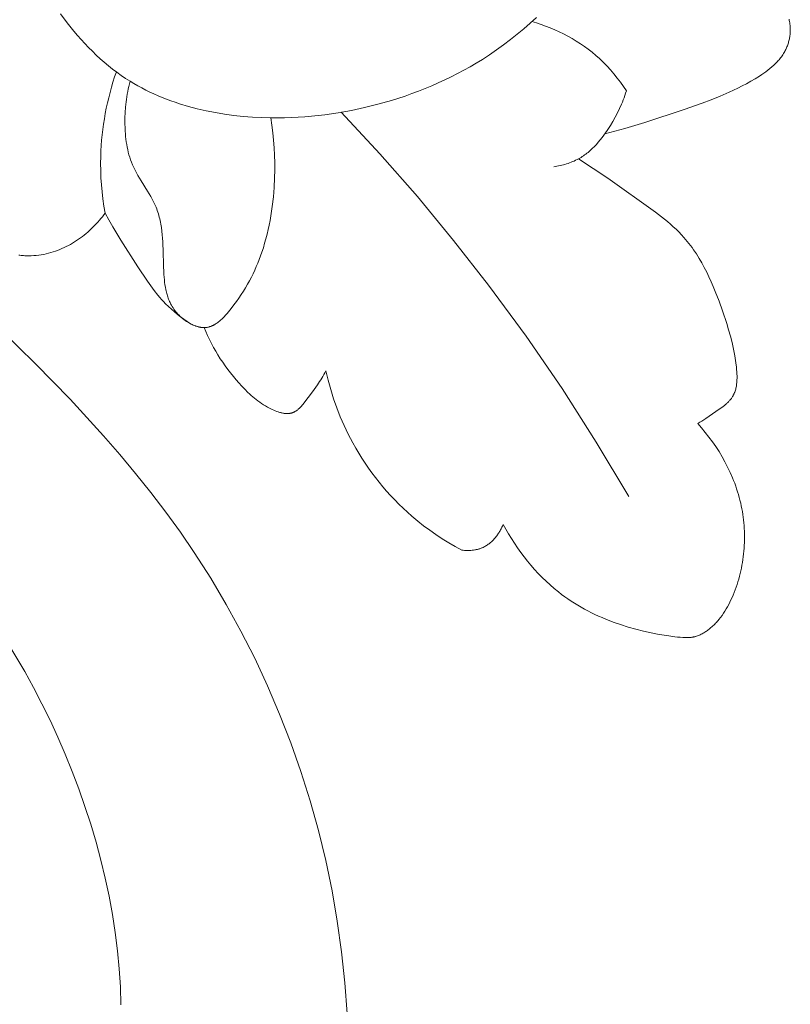
# Model space of a CAD drawing. Units: millimetres. Extents: x 5621 to 13363, y 1997 to 4906.
# Drawn here: x 11981 to 12007, y 2475 to 2508 of the extents above; entities that cross this region are included whole.
import ezdxf

# ---------------------------------------------------------------- set-up
doc = ezdxf.new("R2010")
doc.units = ezdxf.units.MM
doc.layers.get('0').update_dxf_attribs({"lineweight": 13})

# ---------------------------------------------------------------- blocks, each defined once
blk = doc.blocks.new('NPU.VRS-005_150_321')
for points in [[(29.703, -126.604), (29.63, -127.644), (29.52, -128.68), (29.376, -129.71), (29.198, -130.733), (28.986, -131.749), (28.741, -132.756), (28.463, -133.752), (28.152, -134.738), (27.81, -135.712), (27.437, -136.673), (27.032, -137.619), (26.598, -138.551), (26.134, -139.466), (25.64, -140.363), (25.118, -141.243), (24.567, -142.103), (24.099, -142.787), (23.613, -143.459), (23.111, -144.119), (22.594, -144.767), (22.062, -145.404), (21.518, -146.03), (20.392, -147.255), (19.227, -148.447), (18.028, -149.611)], [(22.102, -126.895), (22.083, -127.5), (22.043, -128.107), (21.985, -128.716), (21.908, -129.327), (21.813, -129.938), (21.7, -130.548), (21.571, -131.158), (21.424, -131.765), (21.262, -132.37), (21.084, -132.972), (20.89, -133.569), (20.683, -134.161), (20.461, -134.748), (20.226, -135.327), (19.977, -135.9), (19.717, -136.464), (19.444, -137.019), (19.16, -137.565), (18.865, -138.1), (18.434, -138.831)], [(34.956, -143.048), (35.045, -142.887), (35.137, -142.728), (35.234, -142.571), (35.334, -142.415), (35.438, -142.262), (35.545, -142.111), (35.656, -141.963), (35.771, -141.817), (35.889, -141.675), (36.011, -141.535), (36.136, -141.399), (36.265, -141.267), (36.397, -141.139), (36.533, -141.014), (36.672, -140.894), (36.814, -140.778), (36.918, -140.698), (37.024, -140.62), (37.131, -140.545), (37.239, -140.472), (37.349, -140.401), (37.461, -140.333), (37.574, -140.267), (37.688, -140.203), (37.804, -140.141), (37.921, -140.081), (38.04, -140.024), (38.159, -139.969), (38.28, -139.915), (38.401, -139.864), (38.648, -139.768), (38.899, -139.68), (39.153, -139.6), (39.41, -139.527), (39.67, -139.462), (39.932, -139.404), (40.197, -139.354), (40.463, -139.31), (40.73, -139.273), (40.818, -139.263), (40.906, -139.254), (40.994, -139.247), (41.038, -139.245), (41.081, -139.244), (41.125, -139.244), (41.168, -139.245), (41.211, -139.247), (41.253, -139.251), (41.275, -139.253), (41.296, -139.256), (41.317, -139.259), (41.338, -139.263), (41.359, -139.267), (41.379, -139.271), (41.4, -139.276), (41.421, -139.282), (41.437, -139.286), (41.454, -139.291), (41.486, -139.302), (41.519, -139.314), (41.551, -139.327), (41.583, -139.341), (41.614, -139.357), (41.646, -139.373), (41.676, -139.39), (41.707, -139.407), (41.737, -139.426), (41.767, -139.445), (41.796, -139.465), (41.825, -139.486), (41.853, -139.507), (41.881, -139.529), (41.909, -139.551), (41.942, -139.579), (41.975, -139.607), (42.006, -139.636), (42.037, -139.666), (42.068, -139.696), (42.098, -139.727), (42.127, -139.758), (42.155, -139.79), (42.183, -139.822), (42.211, -139.855), (42.264, -139.922), (42.315, -139.991), (42.363, -140.061), (42.41, -140.133), (42.454, -140.207), (42.497, -140.282), (42.538, -140.358), (42.577, -140.435), (42.614, -140.513), (42.65, -140.592), (42.684, -140.671), (42.72, -140.76), (42.754, -140.849), (42.787, -140.939), (42.818, -141.03), (42.847, -141.121), (42.874, -141.213), (42.899, -141.305), (42.923, -141.397), (42.945, -141.49), (42.965, -141.584), (42.984, -141.678), (43, -141.772), (43.015, -141.866), (43.028, -141.961), (43.04, -142.056), (43.049, -142.151), (43.057, -142.246), (43.063, -142.341), (43.067, -142.437), (43.07, -142.532), (43.07, -142.628), (43.069, -142.723), (43.067, -142.819), (43.062, -142.914), (43.056, -143.009), (43.048, -143.104), (43.038, -143.199), (43.026, -143.294), (43.013, -143.388), (42.998, -143.483), (42.981, -143.576), (42.962, -143.67), (42.941, -143.767), (42.917, -143.863), (42.892, -143.959), (42.865, -144.054), (42.837, -144.149), (42.806, -144.244), (42.774, -144.338), (42.74, -144.431), (42.704, -144.524), (42.667, -144.616), (42.588, -144.798), (42.503, -144.977), (42.411, -145.154), (42.314, -145.327), (42.212, -145.497), (42.104, -145.664), (41.992, -145.827), (41.874, -145.987), (41.752, -146.142), (41.626, -146.294), (41.496, -146.441)], [(28.99, -148.212), (29.066, -147.897), (29.153, -147.586), (29.251, -147.277), (29.359, -146.971), (29.478, -146.669), (29.541, -146.52), (29.607, -146.372), (29.676, -146.225), (29.747, -146.079), (29.821, -145.934), (29.897, -145.791), (29.995, -145.618), (30.096, -145.446), (30.201, -145.277), (30.309, -145.111), (30.422, -144.946), (30.538, -144.785), (30.657, -144.625), (30.78, -144.469), (30.907, -144.315), (31.036, -144.165), (31.17, -144.017), (31.306, -143.872), (31.446, -143.731), (31.589, -143.593), (31.735, -143.458), (31.883, -143.327), (32.079, -143.163), (32.279, -143.006), (32.484, -142.854), (32.693, -142.708), (32.906, -142.569), (33.123, -142.435), (33.343, -142.308), (33.566, -142.187)], [(33.566, -142.187), (33.609, -142.182), (33.653, -142.178), (33.696, -142.176), (33.74, -142.174), (33.784, -142.174), (33.827, -142.175), (33.871, -142.178), (33.915, -142.181), (33.958, -142.186), (34.002, -142.193), (34.023, -142.197), (34.045, -142.201), (34.066, -142.205), (34.087, -142.21), (34.108, -142.216), (34.129, -142.221), (34.15, -142.228), (34.17, -142.234), (34.191, -142.241), (34.211, -142.249), (34.231, -142.257), (34.251, -142.265), (34.281, -142.279), (34.311, -142.293), (34.34, -142.309), (34.369, -142.325), (34.397, -142.343), (34.425, -142.361), (34.452, -142.381), (34.478, -142.401), (34.505, -142.422), (34.53, -142.443), (34.556, -142.466), (34.58, -142.489), (34.604, -142.512), (34.628, -142.537), (34.651, -142.562), (34.674, -142.587), (34.695, -142.613), (34.717, -142.64), (34.738, -142.667), (34.758, -142.695), (34.778, -142.723), (34.797, -142.751), (34.816, -142.779), (34.834, -142.808), (34.851, -142.838), (34.868, -142.867), (34.884, -142.897), (34.899, -142.927), (34.914, -142.957), (34.929, -142.987), (34.942, -143.017), (34.956, -143.048)], [(29.507, -156.904), (30.808, -155.505), (32.069, -154.07), (33.289, -152.599), (34.466, -151.093), (35.729, -149.374), (36.936, -147.614), (38.086, -145.818), (39.179, -143.988)], [(41.496, -146.441), (41.567, -146.482), (41.636, -146.525), (41.773, -146.614), (42.222, -146.921), (42.309, -146.984), (42.351, -147.016), (42.393, -147.049), (42.433, -147.083), (42.472, -147.117), (42.491, -147.135), (42.51, -147.153), (42.528, -147.171), (42.546, -147.189), (42.563, -147.208), (42.58, -147.227), (42.596, -147.246), (42.611, -147.266), (42.627, -147.286), (42.641, -147.306), (42.655, -147.326), (42.668, -147.347), (42.677, -147.362), (42.685, -147.377), (42.694, -147.392), (42.701, -147.407), (42.709, -147.422), (42.716, -147.438), (42.723, -147.453), (42.73, -147.469), (42.736, -147.485), (42.742, -147.501), (42.754, -147.533), (42.764, -147.566), (42.773, -147.6), (42.782, -147.634), (42.789, -147.668), (42.796, -147.703), (42.801, -147.738), (42.806, -147.774), (42.81, -147.81), (42.813, -147.846), (42.815, -147.883), (42.817, -147.92), (42.818, -147.957), (42.818, -148.031), (42.815, -148.107), (42.811, -148.182), (42.805, -148.258), (42.797, -148.334), (42.778, -148.484), (42.742, -148.716), (42.699, -148.942), (42.65, -149.163), (42.595, -149.38), (42.536, -149.594), (42.471, -149.806), (42.331, -150.228), (42.214, -150.556), (42.087, -150.885), (42.019, -151.048), (41.949, -151.21), (41.875, -151.371), (41.798, -151.53), (41.718, -151.687), (41.633, -151.841), (41.545, -151.993), (41.452, -152.141), (41.355, -152.286), (41.305, -152.357), (41.253, -152.427), (41.2, -152.496), (41.146, -152.563), (41.091, -152.63), (41.034, -152.696), (40.948, -152.79), (40.86, -152.882), (40.768, -152.971), (40.675, -153.059), (40.579, -153.144), (40.481, -153.228), (40.281, -153.39), (40.075, -153.547), (38.474, -154.687), (37.986, -155.02), (37.489, -155.34)], [(24.897, -149.667), (24.953, -149.531), (25.012, -149.396), (25.075, -149.263), (25.142, -149.132), (25.212, -149.002), (25.286, -148.873), (25.362, -148.747), (25.442, -148.622), (25.525, -148.499), (25.61, -148.378), (25.698, -148.259), (25.788, -148.142), (25.88, -148.027), (25.974, -147.915), (26.07, -147.805), (26.168, -147.698), (26.269, -147.592), (26.372, -147.489), (26.425, -147.438), (26.479, -147.389), (26.533, -147.34), (26.589, -147.293), (26.647, -147.247), (26.706, -147.202), (26.766, -147.157), (26.828, -147.115), (26.892, -147.073), (26.957, -147.033), (27.025, -146.994), (27.095, -146.957), (27.142, -146.933), (27.191, -146.909), (27.24, -146.887), (27.289, -146.867), (27.339, -146.848), (27.389, -146.83), (27.415, -146.822), (27.44, -146.815), (27.465, -146.808), (27.49, -146.802), (27.515, -146.796), (27.54, -146.791), (27.565, -146.787), (27.589, -146.783), (27.614, -146.78), (27.638, -146.778), (27.663, -146.777), (27.687, -146.776), (27.699, -146.776), (27.71, -146.777), (27.722, -146.777), (27.734, -146.778), (27.746, -146.779), (27.757, -146.78), (27.769, -146.781), (27.78, -146.783), (27.792, -146.785), (27.803, -146.787), (27.814, -146.789), (27.826, -146.792), (27.837, -146.795), (27.848, -146.798), (27.859, -146.801), (27.869, -146.805), (27.879, -146.808), (27.888, -146.812), (27.897, -146.816), (27.906, -146.82), (27.915, -146.824), (27.924, -146.828), (27.933, -146.833), (27.942, -146.837), (27.951, -146.842), (27.96, -146.847), (27.977, -146.858), (27.994, -146.869), (28.011, -146.881), (28.027, -146.893), (28.044, -146.906), (28.06, -146.92), (28.076, -146.934), (28.092, -146.948), (28.107, -146.963), (28.123, -146.979), (28.138, -146.994), (28.168, -147.027), (28.198, -147.061), (28.227, -147.096), (28.255, -147.131), (28.541, -147.51), (28.706, -147.737), (28.783, -147.852), (28.82, -147.91), (28.857, -147.968), (28.892, -148.028), (28.925, -148.088), (28.958, -148.149), (28.99, -148.212)], [(21.57, -153.519), (21.696, -153.287), (21.827, -153.058), (22.099, -152.605), (22.668, -151.713), (22.992, -151.225), (23.105, -151.065), (23.221, -150.909), (23.342, -150.757), (23.405, -150.683), (23.469, -150.61), (23.534, -150.539), (23.601, -150.469), (23.697, -150.375), (23.796, -150.284), (23.897, -150.196), (24.002, -150.111), (24.108, -150.028), (24.217, -149.949), (24.327, -149.872), (24.439, -149.797)], [(22.408, -157.949), (22.386, -157.863), (22.365, -157.776), (22.345, -157.69), (22.328, -157.603), (22.311, -157.515), (22.297, -157.428), (22.284, -157.34), (22.272, -157.252), (22.254, -157.074), (22.242, -156.896), (22.235, -156.717), (22.234, -156.538), (22.239, -156.359), (22.243, -156.269), (22.25, -156.179), (22.258, -156.09), (22.267, -156.001), (22.279, -155.912), (22.293, -155.824), (22.309, -155.736), (22.327, -155.649), (22.347, -155.563), (22.37, -155.477), (22.396, -155.392), (22.424, -155.308), (22.454, -155.225), (22.488, -155.143), (22.508, -155.097), (22.529, -155.05), (22.575, -154.959), (22.623, -154.869), (22.673, -154.779), (22.779, -154.602), (22.997, -154.253), (23.101, -154.077), (23.15, -153.989), (23.197, -153.899), (23.24, -153.809), (23.26, -153.763), (23.28, -153.717), (23.302, -153.662), (23.322, -153.607), (23.341, -153.551), (23.359, -153.495), (23.376, -153.438), (23.391, -153.381), (23.405, -153.323), (23.418, -153.265), (23.431, -153.207), (23.442, -153.148), (23.461, -153.03), (23.477, -152.911), (23.49, -152.79), (23.501, -152.669), (23.509, -152.546), (23.547, -151.45), (23.553, -151.363), (23.56, -151.277), (23.57, -151.191), (23.581, -151.106), (23.594, -151.022), (23.61, -150.939), (23.619, -150.898), (23.628, -150.857), (23.639, -150.817), (23.65, -150.777), (23.662, -150.737), (23.675, -150.697), (23.689, -150.658), (23.703, -150.619), (23.719, -150.581), (23.735, -150.543), (23.753, -150.505), (23.771, -150.468), (23.796, -150.422), (23.823, -150.376), (23.851, -150.331), (23.881, -150.288), (23.912, -150.245), (23.945, -150.202), (23.98, -150.161), (24.016, -150.121), (24.054, -150.082), (24.093, -150.045), (24.133, -150.008), (24.175, -149.973), (24.218, -149.939), (24.263, -149.906), (24.308, -149.875), (24.356, -149.845), (24.39, -149.824), (24.425, -149.805), (24.46, -149.786), (24.496, -149.769), (24.532, -149.752), (24.569, -149.737), (24.606, -149.723), (24.624, -149.716), (24.643, -149.71), (24.661, -149.704), (24.68, -149.699), (24.699, -149.694), (24.717, -149.689), (24.736, -149.685), (24.754, -149.681), (24.773, -149.678), (24.792, -149.675), (24.81, -149.672), (24.828, -149.67), (24.847, -149.668), (24.865, -149.667), (24.884, -149.667), (24.902, -149.667), (24.92, -149.667), (24.938, -149.668), (24.954, -149.669), (24.97, -149.671), (24.986, -149.673), (25.001, -149.675), (25.017, -149.678), (25.033, -149.682), (25.048, -149.685), (25.064, -149.689), (25.079, -149.694), (25.094, -149.698), (25.109, -149.704), (25.124, -149.709), (25.14, -149.715), (25.154, -149.721), (25.169, -149.728), (25.184, -149.734), (25.199, -149.742), (25.214, -149.749), (25.228, -149.757), (25.243, -149.765), (25.271, -149.782), (25.3, -149.8), (25.328, -149.819), (25.356, -149.839), (25.384, -149.86), (25.411, -149.882), (25.438, -149.905), (25.465, -149.929), (25.491, -149.953), (25.518, -149.978), (25.569, -150.03), (25.62, -150.084), (25.669, -150.14), (25.718, -150.197), (25.811, -150.313), (25.9, -150.428), (25.986, -150.543), (26.067, -150.659), (26.145, -150.774), (26.22, -150.89), (26.291, -151.006), (26.359, -151.123), (26.424, -151.24), (26.486, -151.357), (26.544, -151.476), (26.6, -151.595), (26.653, -151.715), (26.704, -151.836), (26.752, -151.958), (26.797, -152.081), (26.841, -152.205), (26.889, -152.353), (26.933, -152.502), (26.975, -152.653), (27.014, -152.806), (27.05, -152.959), (27.083, -153.114), (27.114, -153.27), (27.141, -153.427), (27.188, -153.743), (27.225, -154.062), (27.251, -154.381), (27.267, -154.701), (27.273, -154.955), (27.273, -155.209), (27.267, -155.462), (27.254, -155.715), (27.236, -155.966), (27.211, -156.218), (27.18, -156.468), (27.142, -156.718)], [(18.662, -152.107), (18.703, -152.101), (18.744, -152.095), (18.786, -152.09), (18.827, -152.087), (18.869, -152.084), (18.912, -152.081), (18.954, -152.08), (18.996, -152.079), (19.039, -152.079), (19.081, -152.08), (19.167, -152.085), (19.252, -152.092), (19.337, -152.101), (19.422, -152.114), (19.506, -152.129), (19.586, -152.146), (19.664, -152.165), (19.742, -152.186), (19.819, -152.209), (19.895, -152.234), (19.97, -152.262), (20.044, -152.291), (20.118, -152.322), (20.191, -152.355), (20.262, -152.39), (20.333, -152.427), (20.403, -152.465), (20.472, -152.505), (20.54, -152.547), (20.607, -152.59), (20.673, -152.635), (20.738, -152.681), (20.802, -152.729), (20.864, -152.778), (20.926, -152.829), (20.986, -152.88), (21.045, -152.933), (21.104, -152.987), (21.16, -153.042), (21.216, -153.099), (21.271, -153.156), (21.324, -153.214), (21.376, -153.274), (21.426, -153.334), (21.475, -153.395), (21.523, -153.456), (21.57, -153.519)], [(21.946, -158.263), (21.888, -158.092), (21.833, -157.92), (21.782, -157.746), (21.734, -157.572), (21.689, -157.396), (21.647, -157.22), (21.608, -157.043), (21.573, -156.865), (21.542, -156.686), (21.514, -156.507), (21.489, -156.327), (21.468, -156.147), (21.45, -155.967), (21.436, -155.786), (21.426, -155.605), (21.419, -155.424), (21.416, -155.185), (21.42, -154.945), (21.429, -154.706), (21.445, -154.467), (21.468, -154.229), (21.496, -153.991), (21.53, -153.754), (21.57, -153.519)], [(36.655, -155.071), (36.709, -155.079), (36.763, -155.089), (36.817, -155.1), (36.871, -155.111), (36.925, -155.124), (36.978, -155.138), (37.031, -155.153), (37.084, -155.169), (37.137, -155.186), (37.189, -155.204), (37.24, -155.224), (37.291, -155.245), (37.342, -155.267), (37.391, -155.29), (37.44, -155.314), (37.489, -155.34), (37.53, -155.364), (37.572, -155.389), (37.612, -155.415), (37.653, -155.442), (37.692, -155.469), (37.731, -155.498), (37.769, -155.527), (37.807, -155.558), (37.844, -155.589), (37.88, -155.621), (37.916, -155.653), (37.952, -155.687), (38.021, -155.755), (38.088, -155.826), (38.153, -155.9), (38.217, -155.976), (38.278, -156.053), (38.337, -156.132), (38.395, -156.213), (38.451, -156.294), (38.558, -156.46), (38.642, -156.6), (38.722, -156.74), (38.797, -156.883), (38.868, -157.027), (38.933, -157.173), (38.964, -157.246), (38.993, -157.32), (39.021, -157.395), (39.048, -157.47), (39.073, -157.546), (39.097, -157.623)], [(38.373, -156.181), (38.71, -156.267), (39.046, -156.359), (39.714, -156.557), (41.036, -156.995), (41.648, -157.212), (41.952, -157.326), (42.253, -157.447), (42.552, -157.576), (42.7, -157.644), (42.848, -157.715), (42.994, -157.789), (43.14, -157.866), (43.284, -157.947), (43.428, -158.031), (43.575, -158.123), (43.648, -158.171), (43.719, -158.22), (43.79, -158.27), (43.859, -158.322), (43.927, -158.376), (43.992, -158.432), (44.056, -158.489), (44.087, -158.518), (44.117, -158.548), (44.146, -158.579), (44.175, -158.61), (44.204, -158.641), (44.231, -158.673), (44.258, -158.706), (44.284, -158.739), (44.31, -158.773), (44.334, -158.807), (44.358, -158.842), (44.38, -158.877), (44.402, -158.914), (44.423, -158.95), (44.439, -158.981), (44.455, -159.012), (44.47, -159.043), (44.484, -159.075), (44.497, -159.107), (44.51, -159.139), (44.522, -159.172), (44.534, -159.204), (44.544, -159.237), (44.554, -159.271), (44.563, -159.304), (44.572, -159.338), (44.579, -159.372), (44.586, -159.405), (44.592, -159.439), (44.597, -159.473), (44.602, -159.517), (44.606, -159.56), (44.609, -159.604), (44.61, -159.647), (44.61, -159.691), (44.609, -159.735), (44.607, -159.778), (44.603, -159.822), (44.598, -159.865), (44.592, -159.909), (44.585, -159.952), (44.576, -159.996), (44.567, -160.039)], [(20.065, -160.21), (20.289, -159.914), (20.521, -159.627), (20.64, -159.487), (20.762, -159.35), (20.885, -159.216), (21.011, -159.084), (21.14, -158.955), (21.27, -158.83), (21.404, -158.707), (21.539, -158.588), (21.677, -158.472), (21.818, -158.36), (21.962, -158.251), (22.108, -158.146), (22.257, -158.046), (22.408, -157.949), (22.538, -157.87), (22.669, -157.795), (22.802, -157.723), (22.936, -157.653), (23.073, -157.586), (23.211, -157.522), (23.351, -157.461), (23.492, -157.402), (23.635, -157.346), (23.779, -157.292), (23.924, -157.241), (24.07, -157.193), (24.367, -157.104), (24.667, -157.025), (24.97, -156.955), (25.277, -156.895), (25.586, -156.844), (25.896, -156.802), (26.207, -156.768), (26.519, -156.743), (26.831, -156.726), (27.142, -156.718), (27.372, -156.716), (27.601, -156.719), (27.829, -156.726), (28.057, -156.737), (28.284, -156.752), (28.51, -156.771), (28.736, -156.794), (28.961, -156.821), (29.408, -156.887), (29.853, -156.968), (30.296, -157.063), (30.735, -157.173), (31.197, -157.305), (31.654, -157.452), (31.881, -157.532), (32.106, -157.616), (32.33, -157.704), (32.552, -157.796), (32.772, -157.892), (32.991, -157.992), (33.207, -158.097), (33.421, -158.205), (33.633, -158.318), (33.843, -158.435), (34.05, -158.557), (34.254, -158.682), (34.496, -158.84), (34.734, -159.003), (34.968, -159.172), (35.198, -159.347), (35.423, -159.527), (35.644, -159.712), (35.861, -159.902), (36.073, -160.097)], [(35.919, -159.955), (36.074, -159.908), (36.229, -159.857), (36.383, -159.802), (36.535, -159.743), (36.686, -159.68), (36.835, -159.612), (36.983, -159.54), (37.128, -159.464), (37.271, -159.384), (37.412, -159.3), (37.55, -159.211), (37.685, -159.119), (37.817, -159.023), (37.946, -158.922), (38.072, -158.818), (38.194, -158.71), (38.259, -158.649), (38.322, -158.588), (38.385, -158.525), (38.447, -158.461), (38.566, -158.33), (38.681, -158.195), (38.792, -158.057), (38.898, -157.915), (39, -157.77), (39.097, -157.623)]]:
    blk.add_lwpolyline(points)

msp = doc.modelspace()

# ---------------------------------------------------------------- block references
at = {"xscale": -1, "rotation": 180}
msp.add_blockref('NPU.VRS-005_150_321', (11962.518, 2347.658), dxfattribs=at)

doc.saveas('drawing.dxf')
